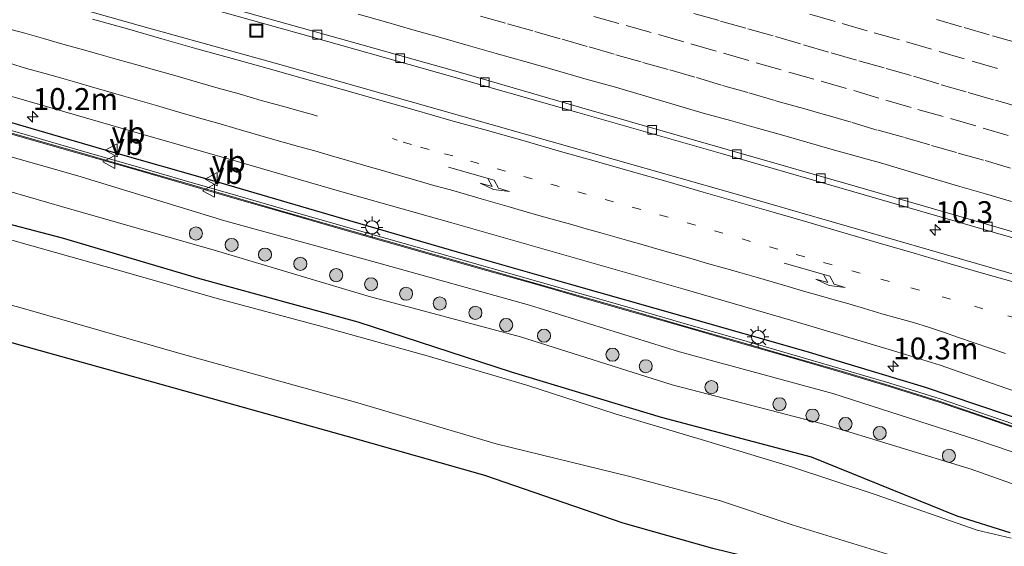
# Model space of a CAD drawing. Units: metres. Extents: x 129995 to 140005, y 481249 to 487500.
# Drawn here: x 130946 to 131059, y 482490 to 482550 of the extents above; entities that cross this region are included whole.
import ezdxf
from ezdxf.enums import TextEntityAlignment as Align

# ---------------------------------------------------------------- set-up
doc = ezdxf.new("R2010")
doc.units = ezdxf.units.M
doc.linetypes.add('VW-1-3_STREEP', pattern=[4, 1, -3])
doc.linetypes.add('VW-3-9_STREEP', pattern=[12, 3, -9])
doc.layers.get('0').update_dxf_attribs({"lineweight": 25})
for name, color, linetype, lineweight in [('B-ME-AM-KILOMETR-S-B1', 7, 'Continuous', 18), ('B-ME-GR-BOOM-S-B1', 93, 'Continuous', 18), ('B-ME-GW-INSTEEKWATERGANG-L-B1', 10, 'Continuous', 25), ('B-ME-GW-KRUINLIJN-L-B1', 93, 'Continuous', 18), ('B-ME-GW-TEENLIJN-L-B1', 93, 'Continuous', 18), ('B-ME-IE-GRASLAND-GV-B6', 93, 'Continuous', 18), ('B-ME-IE-INRICHTINGSELEMENT-S-B1', 253, 'Continuous', 18), ('B-ME-IE-MEUBILAIR_WEGMEUBILAIR-LICHTMAST-S-B1', 8, 'Continuous', 18), ('B-ME-IE-TERREINAFSCHEIDING-HAAG-L-B1', 10, 'Continuous', 25), ('B-ME-KG-KADASTRAAL-OPNAMEDTMGRENS-L-B1', 10, 'Continuous', 25), ('B-ME-KW-GELUIDSWERING-GV-B6', 8, 'Continuous', 18), ('B-ME-KW-SCHERM-L-B1', 8, 'Continuous', 18), ('B-ME-OG-WATER-GV-B6', 153, 'Continuous', 18), ('B-ME-VH-VERH_SOORT-BITUMEN-GV-B6', 8, 'IE-TERREINAFSCHEIDING-NATUURLIJK-HOUTWAL', 18), ('B-ME-VV-KOLK-S-B1', 8, 'Continuous', 18), ('B-ME-VW-MARKERING-13STREEP-045-L-B1', 255, 'VW-1-3_STREEP', 18), ('B-ME-VW-MARKERING-39STREEP-015-L-B1', 255, 'VW-3-9_STREEP', 18), ('B-ME-VW-MARKERING-PIJLRE750-S-B1', 7, 'Continuous', 18), ('B-ME-VW-MARKERING-STREEP-015-L-B1', 7, 'Continuous', 18), ('B-ME-VW-MEUBILAIR_WEGMEUBILAIR-VERKEERSBORD-S-B1', 8, 'Continuous', 18)]:
    doc.layers.add(name, color=color, linetype=linetype, lineweight=lineweight)
doc.styles.add('NLCS-ISO', font='NLCS-ISO.TTF')
doc.linetypes.add('IE-TERREINAFSCHEIDING-NATUURLIJK-HOUTWAL', pattern='A,7,-1.5,[67,NLCS.SHX,S=0.75,R=45,X=0,Y=0],-1.5,7,-1.5,[70,NLCS.SHX,S=0.75,R=0,X=0,Y=0],-1.5', length=20)

# ---------------------------------------------------------------- blocks, each defined once
blk = doc.blocks.new('put')
for p, q in [((0.75, 0.75), (-0.75, 0.75)), ((-0.75, 0.75), (-0.75, -0.75)), ((0.75, -0.75), (0.75, 0.75)), ((-0.75, -0.75), (0.75, -0.75))]:
    blk.add_line(p, q)
blk.add_lwpolyline([(-0.625, 0.625), (0.625, 0.625), (0.625, -0.625), (-0.625, -0.625)], close=True)
blk = doc.blocks.new('verkeersbord')
for p, q in [((0, 0.75), (-0.75, -0.625)), ((0.75, -0.625), (0, 0.75)), ((-0.75, -0.625), (0.75, -0.625))]:
    blk.add_line(p, q)
blk = doc.blocks.new('boom')
blk.add_hatch(color=256).paths.add_polyline_path([(-0.75, 0, 1), (0.75, 0, 1)])
blk.add_circle((0, 0), 0.75)
blk = doc.blocks.new('hecto')
for p, q in [((0, 0.625), (-0.625, 0)), ((0, -0.625), (0, 0.625)), ((-0.625, 0), (0.625, 0)), ((0.625, 0), (0, -0.625))]:
    blk.add_line(p, q)
blk = doc.blocks.new('kolk')
blk.add_lwpolyline([(-0.5, -0.5), (0.5, -0.5), (0.5, 0.5), (-0.5, 0.5)], close=True)
blk = doc.blocks.new('lantaarnpaal')
for p, q in [((0, 0.75), (0, 1.25)), ((-0.75, 0), (-1.25, 0)), ((-0.88, 0.88), (-0.53, 0.53)), ((0.53, 0.53), (0.88, 0.88)), ((0.75, 0), (1.25, 0)), ((-0.53, -0.53), (-0.88, -0.88)), ((0, -0.75), (0, -1.25)), ((0.53, -0.53), (0.88, -0.88))]:
    blk.add_line(p, q)
blk.add_circle((0, 0), 0.75)
blk = doc.blocks.new('pijlr')
for p, q in [((0, 0, 0.1), (5.45, 0, 0.1)), ((5.45, -0.75, 0.1), (4.7, 0, 0.1)), ((6.2, -0.75, 0.1), (5.45, 0, 0.1)), ((4, -0.75, 0.1), (5.45, -0.75, 0.1)), ((5.7, -1.05, 0.1), (4, -0.75, 0.1)), ((7.5, -0.75, 0.1), (5.7, -1.05, 0.1)), ((7.5, -0.75, 0.1), (6.2, -0.75, 0.1))]:
    blk.add_line(p, q)

msp = doc.modelspace()

# ---------------------------------------------------------------- linework, layer by layer
at = {"layer": 'B-ME-GW-INSTEEKWATERGANG-L-B1'}
msp.add_polyline3d([(131059.85, 482491.57, -1.71), (131053.76, 482493.46, -1.78), (131037.09, 482500.23, -1.62), (131019.89, 482504.78, -1.67), (131002.71, 482509.94, -1.68), (130985.15, 482515.69, -1.53), (130966.99, 482520.64, -1.54), (130951.27, 482525.31, -1.54), (130933.73, 482529.86, -1.62), (130915.87, 482534.51, -1.6)], dxfattribs=at)
at = {"layer": 'B-ME-GW-KRUINLIJN-L-B1'}
msp.add_polyline3d([(130918.4, 482541.97, 0.58), (130935.54, 482537.39, 0.67), (130953.04, 482532.43, 0.6), (130969.88, 482527.28, 0.54), (130987.23, 482522.51, 0.53), (131004.77, 482517.61, 0.57), (131021.95, 482512.29, 0.58), (131039.52, 482507.51, 0.58), (131056.04, 482502.2, 0.43), (131073.43, 482496.3, 0.46), (131090.13, 482490.34, 0.36), (131107.47, 482484.59, 0.3), (131124.75, 482478.7, 0.14), (131141.7, 482473.64, 0.04), (131150.71, 482470.78, 0.27), (131182.05, 482461.55, -0.24), (131199.17, 482456.38, -0.27), (131216.41, 482451.08, -0.35), (131232.08, 482445.57, -0.43)], dxfattribs=at)
at = {"layer": 'B-ME-GW-TEENLIJN-L-B1'}
msp.add_polyline3d([(130916.27, 482538.56, -1.3), (130934.7, 482533.68, -1.32), (130951.55, 482528.79, -1.21), (130968.55, 482523.94, -1.28), (130986.28, 482518.67, -1.25), (131003.74, 482513.98, -1.2), (131021.14, 482508.5, -1.33), (131038.34, 482504.05, -1.26), (131055.39, 482498.83, -1.24), (131072.04, 482492.93, -1.23), (131089.02, 482487.1, -1.36), (131106.46, 482481.21, -1.36), (131123.8, 482475.95, -1.3), (131141.17, 482471.16, -1.25), (131158.34, 482466.23, -1.25), (131181.66, 482459.47, -1.24), (131198.81, 482454.44, -1.24), (131215.7, 482449.33, -1.3), (131232.19, 482444.02, -1.36)], dxfattribs=at)
at = {"layer": 'B-ME-IE-GRASLAND-GV-B6'}
for points in [[(131075.42, 482516.77, 1.07), (131050.57, 482523.96, 1.11), (131028.35, 482530.36, 1.12), (131000.38, 482538.31, 1.12), (130975.63, 482545.32, 1.11), (130960.19, 482549.61, 1.1), (130944.66, 482554.01, 1.1), (130924.44, 482559.61, 1.12), (130931.1, 482561.89, 0.81), (130946.88, 482557.54, 0.81), (130962.91, 482553.07, 0.83), (130978.54, 482548.68, 0.83)], [(130978.54, 482548.68, 0.83), (130994.23, 482544.25, 0.82), (131010.32, 482539.67, 0.82), (131026.9, 482534.95, 0.82), (131044.59, 482529.84, 0.8), (131061.34, 482524.97, 0.78)], [(130934.68, 482544.6, 0.83), (130947.17, 482541, 0.79), (130959.46, 482537.46, 0.82), (130971.69, 482533.94, 0.81), (130983.28, 482530.59, 0.82), (130995.89, 482527.03, 0.83), (131009.24, 482523.22, 0.82), (131022.36, 482519.5, 0.83), (131034.85, 482515.88, 0.82), (131046.37, 482512.45, 0.82), (131051.82, 482510.74, 0.8), (131058.46, 482508.42, 0.8), (131068.89, 482504.83, 0.78)], [(130968.55, 482523.94, -1.28), (130951.55, 482528.79, -1.21), (130934.7, 482533.68, -1.32), (130916.27, 482538.56, -1.3), (130918.4, 482541.97, 0.58), (130935.54, 482537.39, 0.67), (130953.04, 482532.43, 0.6), (130969.88, 482527.28, 0.54), (130987.23, 482522.51, 0.53), (131004.77, 482517.61, 0.57), (131021.95, 482512.29, 0.58), (131039.52, 482507.51, 0.58), (131056.04, 482502.2, 0.43), (131073.43, 482496.3, 0.46)], [(131059.85, 482491.57, -1.71), (131053.76, 482493.46, -1.78), (131037.09, 482500.23, -1.62), (131019.89, 482504.78, -1.67), (131002.71, 482509.94, -1.68), (130985.15, 482515.69, -1.53), (130966.99, 482520.64, -1.54), (130951.27, 482525.31, -1.54), (130933.73, 482529.86, -1.62), (130915.87, 482534.51, -1.6), (130916.27, 482538.56, -1.3), (130934.7, 482533.68, -1.32), (130951.55, 482528.79, -1.21), (130968.55, 482523.94, -1.28)], [(130942.18, 482538.13, 0.64), (130947.95, 482536.49, 0.63), (130953.72, 482534.84, 0.63), (130959.48, 482533.18, 0.62), (130965.24, 482531.51, 0.62), (130971.01, 482529.84, 0.63), (130976.79, 482528.18, 0.62), (130982.54, 482526.53, 0.62), (130988.31, 482524.88, 0.62), (130994.09, 482523.25, 0.63), (130999.86, 482521.61, 0.62), (131005.62, 482519.97, 0.61), (131011.39, 482518.32, 0.61), (131017.16, 482516.68, 0.62), (131022.93, 482515.02, 0.62), (131028.7, 482513.36, 0.62), (131034.46, 482511.7, 0.62), (131040.22, 482510.04, 0.62), (131045.97, 482508.32, 0.6), (131051.7, 482506.53, 0.59), (131057.37, 482504.61, 0.58), (131063.04, 482502.64, 0.58)], [(131063.16, 482502.99, 0.58), (131057.49, 482504.96, 0.6), (131051.82, 482506.89, 0.61), (131046.08, 482508.68, 0.62), (131040.33, 482510.39, 0.63), (131034.57, 482512.06, 0.63), (131028.8, 482513.72, 0.62), (131023.03, 482515.38, 0.62), (131017.26, 482517.04, 0.62), (131011.49, 482518.68, 0.62), (131005.73, 482520.33, 0.61), (130999.96, 482521.96, 0.62), (130994.19, 482523.61, 0.63), (130988.41, 482525.24, 0.64), (130982.64, 482526.89, 0.64), (130976.89, 482528.54, 0.64), (130971.11, 482530.2, 0.64), (130965.35, 482531.87, 0.64), (130959.59, 482533.53, 0.64), (130953.82, 482535.19, 0.64), (130948.06, 482536.85, 0.64), (130942.28, 482538.49, 0.64)], [(131073.43, 482496.3, 0.46), (131056.04, 482502.2, 0.43), (131039.52, 482507.51, 0.58), (131021.95, 482512.29, 0.58), (131004.77, 482517.61, 0.57), (130987.23, 482522.51, 0.53), (130969.88, 482527.28, 0.54), (130953.04, 482532.43, 0.6), (130935.54, 482537.39, 0.67)], [(131059.96, 482490.96, -2), (131056.06, 482491.88, -2), (131044.51, 482495.92, -2.02), (131034.67, 482499.15, -2), (131025.21, 482502.02, -2.02), (131014.61, 482505.18, -2), (131004.57, 482508.41, -2.07), (130993.06, 482511.82, -2.07), (130980.56, 482515.28, -2), (130968.99, 482518.37, -1.99), (130958.87, 482521.28, -2.03), (130946.27, 482524.83, -2.04), (130934.7, 482528.19, -2), (130923.05, 482531.23, -2.01), (130915.87, 482534.51, -1.6), (130933.73, 482529.86, -1.62)], [(130933.73, 482529.86, -1.62), (130951.27, 482525.31, -1.54), (130966.99, 482520.64, -1.54), (130985.15, 482515.69, -1.53), (131002.71, 482509.94, -1.68), (131019.89, 482504.78, -1.67), (131037.09, 482500.23, -1.62), (131053.76, 482493.46, -1.78), (131059.85, 482491.57, -1.71)], [(131070.22, 482475.71, -0.93), (131055.73, 482480.98, -0.96), (131044.47, 482484.67, -0.96), (131033.91, 482487.78, -0.93), (131025.8, 482489.76, -0.91), (131015.5, 482492.68, -0.94), (130999.66, 482498.14, -1.13), (130984.04, 482502.55, -1.1), (130961.61, 482508.79, -1.06), (130944.78, 482513.5, -1.08), (130932.48, 482516.97, -1.14), (130919.55, 482520.69, -1.12), (130920.37, 482523.85, -2.06), (130934.15, 482520.63, -2.12), (130946.55, 482517.3, -2.07), (130964.86, 482512.07, -2.12), (130984.83, 482506.52, -2.13), (131000.97, 482501.75, -2.11), (131016.26, 482498.01, -2.01), (131026.68, 482495.21, -2.12), (131034.88, 482492.47, -2.13), (131046.79, 482488.81, -2.13), (131056.4, 482485.25, -2), (131070.99, 482479.66, -2.13)], [(130968.55, 482523.94, -1.28), (130986.28, 482518.67, -1.25), (131003.74, 482513.98, -1.2), (131021.14, 482508.5, -1.33), (131038.34, 482504.05, -1.26), (131055.39, 482498.83, -1.24), (131072.04, 482492.93, -1.23)], [(131072.04, 482492.93, -1.23), (131055.39, 482498.83, -1.24), (131038.34, 482504.05, -1.26), (131021.14, 482508.5, -1.33), (131003.74, 482513.98, -1.2), (130986.28, 482518.67, -1.25), (130968.55, 482523.94, -1.28)]]:
    msp.add_polyline3d(points, dxfattribs=at)
at = {"layer": 'B-ME-IE-TERREINAFSCHEIDING-HAAG-L-B1'}
msp.add_polyline3d([(131150.95, 482474.94, -0.03), (131138.03, 482478.87, 0.14), (131123.95, 482483, 0.23), (131110.69, 482487.3, 0.31), (131098.61, 482491.44, 0.4), (131087.15, 482495.47, 0.41), (131074.05, 482500.06, 0.43), (131062.38, 482504.07, 0.45), (131050.04, 482508.25, 0.58), (131036.48, 482512.32, 0.61), (131022.54, 482516.28, 0.68), (131009.37, 482520.02, 0.61), (130996.54, 482523.7, 0.59), (130983.29, 482527.53, 0.59), (130969.46, 482531.59, 0.68), (130956.03, 482535.4, 0.61), (130941.77, 482539.55, 0.59), (130927.71, 482543.46, 0.61), (130926.97, 482543.67, 0.61)], dxfattribs=at)
at = {"layer": 'B-ME-KG-KADASTRAAL-OPNAMEDTMGRENS-L-B1'}
msp.add_polyline3d([(131227.21, 482428.09, -1), (131222.36, 482429.51, -1), (131201.61, 482435.53, -0.97), (131179.21, 482441.93, -0.98), (131159.49, 482447.79, -0.94), (131143.11, 482452.14, -0.93), (131125.4, 482456.98, -0.86), (131111.26, 482461.68, -0.91), (131093.48, 482467.69, -0.95), (131088.27, 482469.08, -0.93), (131080.75, 482471.86, -0.93), (131070.22, 482475.71, -0.93), (131055.73, 482480.98, -0.96), (131044.47, 482484.67, -0.96), (131033.91, 482487.78, -0.93), (131025.8, 482489.76, -0.91), (131015.5, 482492.68, -0.94), (130999.66, 482498.14, -1.13), (130984.04, 482502.55, -1.1), (130961.61, 482508.79, -1.06), (130944.78, 482513.5, -1.08), (130932.48, 482516.97, -1.14), (130919.55, 482520.69, -1.12)], dxfattribs=at)
at = {"layer": 'B-ME-KW-GELUIDSWERING-GV-B6'}
for points in [[(131063.04, 482502.64, 0.58), (131057.37, 482504.61, 0.58), (131051.7, 482506.53, 0.59), (131045.97, 482508.32, 0.6), (131040.22, 482510.04, 0.62), (131034.46, 482511.7, 0.62), (131028.7, 482513.36, 0.62), (131022.93, 482515.02, 0.62), (131017.16, 482516.68, 0.62), (131011.39, 482518.32, 0.61), (131005.62, 482519.97, 0.61), (130999.86, 482521.61, 0.62), (130994.09, 482523.25, 0.63), (130988.31, 482524.88, 0.62), (130982.54, 482526.53, 0.62), (130976.79, 482528.18, 0.62), (130971.01, 482529.84, 0.63), (130965.24, 482531.51, 0.62), (130959.48, 482533.18, 0.62), (130953.72, 482534.84, 0.63), (130947.95, 482536.49, 0.63), (130942.18, 482538.13, 0.64)], [(130942.28, 482538.49, 0.64), (130948.06, 482536.85, 0.64), (130953.82, 482535.19, 0.64), (130959.59, 482533.53, 0.64), (130965.35, 482531.87, 0.64), (130971.11, 482530.2, 0.64), (130976.89, 482528.54, 0.64), (130982.64, 482526.89, 0.64), (130988.41, 482525.24, 0.64), (130994.19, 482523.61, 0.63), (130999.96, 482521.96, 0.62), (131005.73, 482520.33, 0.61), (131011.49, 482518.68, 0.62), (131017.26, 482517.04, 0.62), (131023.03, 482515.38, 0.62), (131028.8, 482513.72, 0.62), (131034.57, 482512.06, 0.63), (131040.33, 482510.39, 0.63), (131046.08, 482508.68, 0.62), (131051.82, 482506.89, 0.61), (131057.49, 482504.96, 0.6), (131063.16, 482502.99, 0.58)]]:
    msp.add_polyline3d(points, dxfattribs=at)
at = {"layer": 'B-ME-KW-SCHERM-L-B1'}
msp.add_polyline3d([(130942.21, 482538.23, 7.66), (130947.98, 482536.58, 7.66), (130953.75, 482534.93, 7.66), (130959.51, 482533.27, 7.66), (130965.27, 482531.61, 7.66), (130971.04, 482529.94, 7.67), (130976.81, 482528.28, 7.66), (130982.57, 482526.63, 7.67), (130988.34, 482524.98, 7.67), (130994.12, 482523.35, 7.67), (130999.89, 482521.7, 7.67), (131005.65, 482520.07, 7.67), (131011.42, 482518.42, 7.67), (131017.19, 482516.77, 7.66), (131022.96, 482515.12, 7.66), (131028.72, 482513.46, 7.66), (131034.49, 482511.8, 7.66), (131040.25, 482510.13, 7.67), (131046, 482508.42, 7.67), (131051.73, 482506.63, 7.66), (131057.4, 482504.7, 7.64), (131063.07, 482502.73, 7.63)], dxfattribs=at)
at = {"layer": 'B-ME-OG-WATER-GV-B6'}
for points in [[(131070.99, 482479.66, -2.13), (131056.4, 482485.25, -2), (131046.79, 482488.81, -2.13), (131034.88, 482492.47, -2.13), (131026.68, 482495.21, -2.12), (131016.26, 482498.01, -2.01), (131000.97, 482501.75, -2.11), (130984.83, 482506.52, -2.13), (130964.86, 482512.07, -2.12), (130946.55, 482517.3, -2.07), (130934.15, 482520.63, -2.12), (130920.37, 482523.85, -2.06), (130923.05, 482531.23, -2.01)], [(130923.05, 482531.23, -2.01), (130934.7, 482528.19, -2), (130946.27, 482524.83, -2.04), (130958.87, 482521.28, -2.03), (130968.99, 482518.37, -1.99), (130980.56, 482515.28, -2), (130993.06, 482511.82, -2.07), (131004.57, 482508.41, -2.07), (131014.61, 482505.18, -2), (131025.21, 482502.02, -2.02), (131034.67, 482499.15, -2), (131044.51, 482495.92, -2.02), (131056.06, 482491.88, -2), (131059.96, 482490.96, -2)]]:
    msp.add_polyline3d(points, dxfattribs=at)
at = {"layer": 'B-ME-VH-VERH_SOORT-BITUMEN-GV-B6'}
for points in [[(131075.17, 482521.65, 0.83), (131058.59, 482526.48, 0.85), (131042.09, 482531.24, 0.86), (131027.43, 482535.46, 0.86), (131010.78, 482540.23, 0.86), (130997.12, 482544.17, 0.84), (130983.81, 482547.91, 0.86), (130970.81, 482551.53, 0.85), (130957.48, 482555.29, 0.84), (130944.12, 482558.96, 0.84), (130932.76, 482562.14, 0.84), (130939.89, 482586.67, 1.42), (130957.9, 482581.65, 1.43), (130972.68, 482577.54, 1.41), (130989.47, 482572.79, 1.43), (131006.54, 482567.98, 1.41), (131021.36, 482563.77, 1.43)], [(130931.1, 482561.89, 0.81), (130932.76, 482562.14, 0.84), (130944.12, 482558.96, 0.84), (130957.48, 482555.29, 0.84), (130970.81, 482551.53, 0.85), (130983.81, 482547.91, 0.86), (130997.12, 482544.17, 0.84), (131010.78, 482540.23, 0.86), (131027.43, 482535.46, 0.86), (131042.09, 482531.24, 0.86), (131058.59, 482526.48, 0.85), (131075.17, 482521.65, 0.83)], [(131061.34, 482524.97, 0.78), (131044.59, 482529.84, 0.8), (131026.9, 482534.95, 0.82), (131010.32, 482539.67, 0.82), (130994.23, 482544.25, 0.82), (130978.54, 482548.68, 0.83), (130962.91, 482553.07, 0.83), (130946.88, 482557.54, 0.81), (130931.1, 482561.89, 0.81)], [(131068.89, 482504.83, 0.78), (131058.46, 482508.42, 0.8), (131051.82, 482510.74, 0.8), (131046.37, 482512.45, 0.82), (131034.85, 482515.88, 0.82), (131022.36, 482519.5, 0.83), (131009.24, 482523.22, 0.82), (130995.89, 482527.03, 0.83), (130983.28, 482530.59, 0.82), (130971.69, 482533.94, 0.81), (130959.46, 482537.46, 0.82), (130947.17, 482541, 0.79), (130934.68, 482544.6, 0.83), (130924.44, 482559.61, 1.12), (130944.66, 482554.01, 1.1), (130960.19, 482549.61, 1.1), (130975.63, 482545.32, 1.11), (131000.38, 482538.31, 1.12), (131028.35, 482530.36, 1.12), (131050.57, 482523.96, 1.11), (131075.42, 482516.77, 1.07)]]:
    msp.add_polyline3d(points, dxfattribs=at)
at = {"layer": 'B-ME-VW-MARKERING-13STREEP-045-L-B1'}
msp.add_polyline3d([(131060.56, 482516.14, 1.04), (131056.73, 482517.21, 1.03), (131053, 482518.3, 1.02), (131049.45, 482519.35, 1.03), (131046.01, 482520.33, 1.04), (131042.67, 482521.28, 1.03), (131039.44, 482522.24, 1.05), (131036.31, 482523.14, 1.04), (131033.22, 482524.03, 1.05), (131030.09, 482524.93, 1.05), (131026.94, 482525.86, 1.05), (131023.79, 482526.77, 1.05), (131020.65, 482527.68, 1.05), (131017.52, 482528.58, 1.06), (131014.4, 482529.45, 1.06), (131011.28, 482530.33, 1.05), (131008.18, 482531.21, 1.07), (131005.1, 482532.07, 1.06), (131002.03, 482532.95, 1.06), (130998.97, 482533.85, 1.07), (130995.99, 482534.7, 1.07), (130993.27, 482535.44, 1.05), (130991.24, 482536, 1.05), (130989.62, 482536.51, 1.05), (130989.08, 482536.69, 1.04)], dxfattribs=at)
at = {"layer": 'B-ME-VW-MARKERING-39STREEP-015-L-B1'}
for points in [[(131059.88, 482533.32, 1.02), (131056.78, 482534.23, 1.03), (131053.71, 482535.09, 1.02), (131050.64, 482535.97, 1.01), (131047.62, 482536.84, 1.02), (131044.61, 482537.67, 1.02), (131041.62, 482538.56, 1.01), (131038.68, 482539.43, 1.01), (131035.74, 482540.25, 1.02), (131032.78, 482541.08, 1.02), (131029.78, 482541.97, 1.02), (131026.78, 482542.82, 1.02), (131023.72, 482543.73, 1.02), (131020.67, 482544.62, 1.03), (131017.56, 482545.47, 1.02), (131014.48, 482546.34, 1.02), (131011.4, 482547.24, 1.03), (131008.29, 482548.12, 1.03), (131005.16, 482549.02, 1.02), (131002.03, 482549.89, 1.03), (130998.9, 482550.78, 1.03)], [(131012.13, 482550.68, 1.13), (131015.84, 482549.63, 1.13), (131019.56, 482548.6, 1.13), (131023.28, 482547.54, 1.12), (131027.01, 482546.46, 1.13), (131030.73, 482545.38, 1.12), (131034.48, 482544.31, 1.11), (131038.21, 482543.27, 1.12), (131041.92, 482542.19, 1.11), (131045.61, 482541.09, 1.12), (131049.29, 482540.03, 1.11), (131053.02, 482538.98, 1.11), (131056.75, 482537.9, 1.11), (131060.48, 482536.78, 1.11)], [(131023.61, 482551.02, 1.21), (131026.68, 482550.14, 1.19), (131029.79, 482549.25, 1.21), (131032.95, 482548.37, 1.21), (131036.16, 482547.44, 1.21), (131039.35, 482546.51, 1.2), (131042.51, 482545.6, 1.19), (131045.64, 482544.73, 1.21), (131048.79, 482543.82, 1.2), (131051.93, 482542.86, 1.19), (131055.05, 482541.97, 1.19), (131058.17, 482541.08, 1.18), (131061.28, 482540.19, 1.19)], [(131036.91, 482550.93, 1.31), (131040.59, 482549.87, 1.3), (131044.27, 482548.8, 1.3), (131047.97, 482547.75, 1.29), (131051.71, 482546.67, 1.29), (131055.51, 482545.57, 1.3), (131059.34, 482544.45, 1.3)], [(131060.7, 482547.67, 1.36), (131057.46, 482548.57, 1.35), (131054.28, 482549.48, 1.36), (131051.17, 482550.41, 1.36)], [(130980.5, 482539.27, 1.03), (130980.03, 482539.41, 1.05), (130978.51, 482539.85, 1.05), (130976.46, 482540.39, 1.05), (130974.05, 482541.06, 1.06), (130971.51, 482541.81, 1.05), (130969.1, 482542.47, 1.04), (130966.74, 482543.16, 1.05), (130964.4, 482543.82, 1.04), (130962.06, 482544.48, 1.04), (130959.77, 482545.12, 1.04), (130957.57, 482545.73, 1.04), (130955.45, 482546.35, 1.05), (130953.39, 482546.94, 1.06), (130951.29, 482547.5, 1.06), (130949.11, 482548.14, 1.06), (130946.94, 482548.75, 1.06), (130944.78, 482549.33, 1.06)]]:
    msp.add_polyline3d(points, dxfattribs=at)
at = {"layer": 'B-ME-VW-MARKERING-STREEP-015-L-B1'}
for points in [[(130954.72, 482550.38, 1.12), (130958.7, 482549.24, 1.14), (130962.66, 482548.1, 1.14), (130966.66, 482546.98, 1.14), (130970.72, 482545.86, 1.13), (130974.84, 482544.71, 1.13), (130979.01, 482543.53, 1.14), (130983.18, 482542.35, 1.13), (130987.38, 482541.18, 1.14), (130991.57, 482539.98, 1.14), (130995.75, 482538.78, 1.14), (130999.98, 482537.61, 1.15), (131004.18, 482536.42, 1.14), (131008.33, 482535.23, 1.13), (131012.46, 482534.07, 1.14), (131016.58, 482532.9, 1.13), (131020.67, 482531.74, 1.12), (131024.69, 482530.55, 1.12), (131028.69, 482529.41, 1.12), (131032.68, 482528.26, 1.11), (131036.65, 482527.11, 1.12), (131040.66, 482525.95, 1.14), (131044.74, 482524.77, 1.13), (131048.86, 482523.58, 1.12), (131052.96, 482522.36, 1.12), (131057.06, 482521.19, 1.12), (131061.14, 482520.01, 1.12)], [(131060, 482529.5, 0.94), (131057.04, 482530.36, 0.94), (131054.08, 482531.21, 0.94), (131051.12, 482532.07, 0.94), (131048.18, 482532.96, 0.94), (131045.25, 482533.83, 0.94), (131042.35, 482534.64, 0.94), (131039.44, 482535.46, 0.94), (131036.55, 482536.3, 0.94), (131033.66, 482537.11, 0.94), (131030.76, 482537.93, 0.95), (131027.79, 482538.76, 0.95), (131024.68, 482539.62, 0.95), (131021.46, 482540.57, 0.95), (131018.09, 482541.56, 0.96), (131014.62, 482542.57, 0.95), (131011.1, 482543.55, 0.95), (131007.62, 482544.55, 0.94), (131004.25, 482545.51, 0.94), (131000.96, 482546.44, 0.94), (130997.76, 482547.34, 0.94), (130994.58, 482548.26, 0.95), (130991.41, 482549.16, 0.95), (130988.29, 482550.04, 0.96), (130985.16, 482550.93, 0.95)], [(130945.19, 482545.31, 0.98), (130947.16, 482544.73, 0.97), (130949.12, 482544.18, 0.97), (130951.05, 482543.63, 0.97), (130952.9, 482543.1, 0.97), (130954.7, 482542.56, 0.96), (130956.48, 482542.07, 0.97), (130958.31, 482541.55, 0.98), (130960.15, 482541, 0.96), (130962.04, 482540.47, 0.97), (130963.94, 482539.92, 0.96), (130965.79, 482539.38, 0.96), (130967.55, 482538.88, 0.97), (130969.32, 482538.38, 0.97), (130971.14, 482537.86, 0.98), (130972.98, 482537.32, 0.96), (130974.78, 482536.79, 0.97), (130976.54, 482536.29, 0.97), (130978.32, 482535.79, 0.96), (130980.17, 482535.28, 0.97), (130982.09, 482534.73, 0.95), (130984.06, 482534.16, 0.97), (130986.01, 482533.59, 0.97), (130987.94, 482533.04, 0.98), (130989.88, 482532.48, 0.97), (130991.86, 482531.91, 0.97), (130993.83, 482531.34, 0.96), (130995.74, 482530.81, 0.97), (130997.55, 482530.3, 0.97), (130999.24, 482529.81, 0.96), (131000.83, 482529.35, 0.97), (131002.44, 482528.89, 0.97), (131004.12, 482528.4, 0.97), (131005.86, 482527.9, 0.96), (131007.66, 482527.4, 0.97), (131009.47, 482526.89, 0.97), (131011.27, 482526.38, 0.98), (131012.96, 482525.89, 0.97), (131014.57, 482525.44, 0.98), (131016.16, 482524.99, 0.97), (131017.8, 482524.52, 0.97), (131019.47, 482524.03, 0.98), (131021.25, 482523.53, 0.97), (131023.16, 482522.99, 0.97), (131025.19, 482522.39, 0.97), (131027.11, 482521.87, 0.97), (131028.86, 482521.38, 0.98), (131030.74, 482520.84, 0.97), (131032.58, 482520.29, 0.97), (131034.41, 482519.75, 0.97), (131036.19, 482519.23, 0.97), (131037.95, 482518.72, 0.98), (131039.67, 482518.23, 0.97), (131041.35, 482517.76, 0.97), (131043.15, 482517.25, 0.97), (131045.15, 482516.63, 0.97), (131047.09, 482516.1, 0.97), (131048.76, 482515.63, 0.97), (131050.48, 482515.11, 0.97), (131052.2, 482514.53, 0.95), (131053.94, 482513.94, 0.96), (131055.72, 482513.33, 0.96), (131057.52, 482512.71, 0.95), (131059.31, 482512.08, 0.95)]]:
    msp.add_polyline3d(points, dxfattribs=at)

# ---------------------------------------------------------------- block references
at = {"layer": 'B-ME-AM-KILOMETR-S-B1', "rotation": 90}
for p in [(130947.85, 482539.19, 0.6), (131051.27, 482526.24, 0.82), (131046.44, 482510.63, 0.57)]:
    msp.add_blockref('hecto', p, dxfattribs=at)
at = {"layer": 'B-ME-GR-BOOM-S-B1', "rotation": 90}
for p in [(130966.56, 482525.83, -0.81), (130970.65, 482524.52, -0.75), (130974.47, 482523.41, -0.85), (130978.52, 482522.36, -0.76), (130982.63, 482521.06, -0.77), (130986.62, 482520.02, -0.79), (130990.64, 482518.93, -0.78), (130994.49, 482517.81, -0.68), (130998.58, 482516.74, -0.75), (131002.1, 482515.35, -0.79), (131006.44, 482514.13, -0.75), (131014.29, 482511.96, -0.71), (131018.1, 482510.63, -0.75), (131025.62, 482508.24, -0.97), (131033.42, 482506.28, -0.91), (131037.2, 482504.98, -0.96), (131040.98, 482504.02, -0.97), (131044.91, 482502.99, -0.89), (131052.83, 482500.37, -1.03)]:
    msp.add_blockref('boom', p, dxfattribs=at)
at = {"layer": 'B-ME-IE-INRICHTINGSELEMENT-S-B1', "rotation": 90}
msp.add_blockref('put', (130973.47, 482549.04, 0.84), dxfattribs=at)
at = {"layer": 'B-ME-IE-MEUBILAIR_WEGMEUBILAIR-LICHTMAST-S-B1', "rotation": 90}
for p in [(130986.74, 482526.53, 0.74), (131030.96, 482513.98, 0.74)]:
    msp.add_blockref('lantaarnpaal', p, dxfattribs=at)
at = {"layer": 'B-ME-VV-KOLK-S-B1', "rotation": 90}
for p in [(130980.47, 482548.59, 0.8), (130989.95, 482545.9, 0.79), (130999.65, 482543.14, 0.79), (131009.07, 482540.45, 0.78), (131018.83, 482537.69, 0.79), (131028.52, 482534.9, 0.8), (131038.16, 482532.15, 0.8), (131047.64, 482529.39, 0.79), (131057.28, 482526.61, 0.79)]:
    msp.add_blockref('kolk', p, dxfattribs=at)
at = {"layer": 'B-ME-VW-MARKERING-PIJLRE750-S-B1', "rotation": 344}
for p in [(130995.48, 482533.43, 1.04), (131033.94, 482522.44, 1.03)]:
    msp.add_blockref('pijlr', p, dxfattribs=at)
at = {"layer": 'B-ME-VW-MEUBILAIR_WEGMEUBILAIR-VERKEERSBORD-S-B1', "rotation": 90}
for p in [(130956.89, 482535.35, 0.97), (130956.64, 482534.02, 2.73), (130968.38, 482532.05, 0.97), (130968.06, 482530.72, 2.73)]:
    msp.add_blockref('verkeersbord', p, dxfattribs=at)

# ---------------------------------------------------------------- texts
at = {"layer": 'B-ME-AM-KILOMETR-S-B1', "ltscale": 0.2, "style": 'NLCS-ISO'}
for s, p in [('10.2m', (130947.85, 482539.19, 0.6)), ('10.3', (131051.27, 482526.24, 0.82)), ('10.3m', (131046.44, 482510.63, 0.57))]:
    msp.add_text(s, height=2.5, dxfattribs=at).set_placement(p, align=Align.BOTTOM_LEFT)
at = {"layer": 'B-ME-VW-MEUBILAIR_WEGMEUBILAIR-VERKEERSBORD-S-B1', "ltscale": 0.2, "style": 'NLCS-ISO'}
for p in [(130956.89, 482535.35, 0.97), (130956.64, 482534.02, 2.73), (130968.38, 482532.05, 0.97), (130968.06, 482530.72, 2.73)]:
    msp.add_text('vb', height=2.5, dxfattribs=at).set_placement(p, align=Align.BOTTOM_LEFT)

doc.saveas('drawing.dxf')
